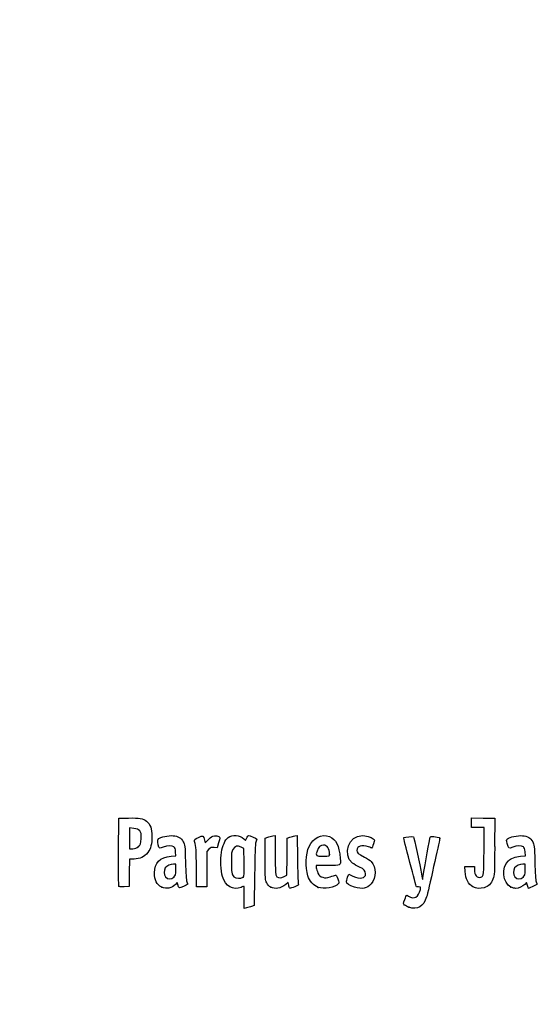
# Model space of a CAD drawing. Units: millimetres. Extents: x 0 to 291, y 0 to 204.
# Drawn here: x 0 to 30, y 0 to 57 of the extents above; entities that cross this region are included whole.
import ezdxf
from ezdxf import colors
from ezdxf.entities.mleader import LeaderData, LeaderLine
from ezdxf.math import Vec2, Vec3

# ---------------------------------------------------------------- set-up
doc = ezdxf.new("R2010")
doc.units = ezdxf.units.MM
doc.layers.add('Predeterminado', color=7, linetype='Continuous')

# ---------------------------------------------------------------- blocks, each defined once
blk = doc.blocks.new('_Dot')
at = {"color": 0, "linetype": 'ByBlock', "lineweight": -2}
blk.add_line((-0.5, 0), (-1, 0), dxfattribs=at)
at = {"color": 0, "linetype": 'ByBlock', "const_width": 0.5}
blk.add_lwpolyline([(-0.25, 0, 1), (0.25, 0, 1)], format="xyb", close=True, dxfattribs=at)
blk = doc.blocks.new('SE4')
at = {"color": 7, "linetype": 'Continuous'}
for p, q in [((13.078, 9.666), (13.184, 9.567)), ((13.184, 9.567), (13.253, 9.711))]:
    blk.add_line(p, q, dxfattribs=at)
blk = doc.blocks.new('SE3')
blk.add_blockref('SE4', (0, 0))
blk = doc.blocks.new('SE6')
at = {"color": 7, "linetype": 'Continuous'}
for p, q in [((13.711, 7.54), (13.688, 5.762)), ((13.688, 5.762), (13.536, 5.71))]:
    blk.add_line(p, q, dxfattribs=at)
blk = doc.blocks.new('SE5')
blk.add_blockref('SE6', (0, 0))
blk = doc.blocks.new('SE8')
at = {"color": 7, "linetype": 'Continuous'}
for p, q in [((13.108, 5.597), (13.108, 6.244)), ((13.246, 5.627), (13.108, 5.597))]:
    blk.add_line(p, q, dxfattribs=at)
blk = doc.blocks.new('SE7')
blk.add_blockref('SE8', (0, 0))
blk = doc.blocks.new('SE10')
at = {"color": 7, "linetype": 'Continuous'}
for p, q in [((13.087, 9.095), (12.926, 9.178)), ((13.098, 8.283), (13.087, 9.095))]:
    blk.add_line(p, q, dxfattribs=at)
blk = doc.blocks.new('SE9')
blk.add_blockref('SE10', (0, 0))
blk = doc.blocks.new('SE12')
at = {"color": 7, "linetype": 'Continuous'}
blk.add_point((13.036, 7.418), dxfattribs=at)
blk = doc.blocks.new('SE11')
blk.add_blockref('SE12', (0, 0))
blk = doc.blocks.new('SE14')
at = {"color": 7, "linetype": 'Continuous'}
blk.add_point((22.713, 5.666), dxfattribs=at)
blk = doc.blocks.new('SE13')
blk.add_blockref('SE14', (0, 0))
blk = doc.blocks.new('SE26')
at = {"color": 7, "linetype": 'Continuous'}
for p, q in [((8.844, 8.639), (9.124, 8.665)), ((9.124, 8.665), (9.105, 8.901))]:
    blk.add_line(p, q, dxfattribs=at)
blk = doc.blocks.new('SE25')
blk.add_blockref('SE26', (0, 0))
blk = doc.blocks.new('SE28')
at = {"color": 7, "linetype": 'Continuous'}
for p, q in [((9.197, 7.115), (9.091, 7.001)), ((9.226, 6.992), (9.197, 7.115))]:
    blk.add_line(p, q, dxfattribs=at)
blk = doc.blocks.new('SE27')
blk.add_blockref('SE28', (0, 0))
blk = doc.blocks.new('SE30')
at = {"color": 7, "linetype": 'Continuous'}
blk.add_point((8.291, 6.839), dxfattribs=at)
blk = doc.blocks.new('SE29')
blk.add_blockref('SE30', (0, 0))
blk = doc.blocks.new('SE32')
at = {"color": 7, "linetype": 'Continuous'}
for p, q in [((9.115, 8.18), (8.985, 8.18)), ((9.115, 7.856), (9.115, 8.18))]:
    blk.add_line(p, q, dxfattribs=at)
blk = doc.blocks.new('SE31')
blk.add_blockref('SE32', (0, 0))
blk = doc.blocks.new('SE34')
at = {"color": 7, "linetype": 'Continuous'}
blk.add_point((9.001, 7.426), dxfattribs=at)
blk = doc.blocks.new('SE33')
blk.add_blockref('SE34', (0, 0))
blk = doc.blocks.new('SE36')
at = {"color": 7, "linetype": 'Continuous'}
for p, q in [((14.332, 9.704), (14.482, 9.752)), ((14.332, 8.48), (14.332, 9.704))]:
    blk.add_line(p, q, dxfattribs=at)
blk = doc.blocks.new('SE35')
blk.add_blockref('SE36', (0, 0))
blk = doc.blocks.new('SE38')
at = {"color": 7, "linetype": 'Continuous'}
for p, q in [((14.772, 9.831), (14.912, 9.861)), ((14.912, 9.861), (14.912, 8.766))]:
    blk.add_line(p, q, dxfattribs=at)
blk = doc.blocks.new('SE37')
blk.add_blockref('SE38', (0, 0))
blk = doc.blocks.new('SE40')
at = {"color": 7, "linetype": 'Continuous'}
for p, q in [((15.609, 8.617), (15.62, 9.704)), ((15.62, 9.704), (15.77, 9.752)), ((15.597, 7.53), (15.609, 8.617)), ((15.399, 7.443), (15.597, 7.53))]:
    blk.add_line(p, q, dxfattribs=at)
blk = doc.blocks.new('SE39')
blk.add_blockref('SE40', (0, 0))
blk = doc.blocks.new('SE42')
at = {"color": 7, "linetype": 'Continuous'}
for p, q in [((16.057, 9.83), (16.193, 9.86)), ((16.193, 9.86), (16.212, 8.515))]:
    blk.add_line(p, q, dxfattribs=at)
blk = doc.blocks.new('SE41')
blk.add_blockref('SE42', (0, 0))
blk = doc.blocks.new('SE44')
at = {"color": 7, "linetype": 'Continuous'}
for p, q in [((15.675, 7.104), (15.538, 6.999)), ((15.703, 6.956), (15.675, 7.104))]:
    blk.add_line(p, q, dxfattribs=at)
blk = doc.blocks.new('SE43')
blk.add_blockref('SE44', (0, 0))
blk = doc.blocks.new('SE46')
at = {"color": 7, "linetype": 'Continuous'}
blk.add_point((14.657, 6.838), dxfattribs=at)
blk = doc.blocks.new('SE45')
blk.add_blockref('SE46', (0, 0))
blk = doc.blocks.new('SE48')
at = {"color": 7, "linetype": 'Continuous'}
for p, q in [((17.976, 8.094), (17.316, 8.094)), ((17.316, 8.094), (17.316, 7.974))]:
    blk.add_line(p, q, dxfattribs=at)
blk = doc.blocks.new('SE47')
blk.add_blockref('SE48', (0, 0))
blk = doc.blocks.new('SE50')
at = {"color": 7, "linetype": 'Continuous'}
blk.add_point((17.423, 6.825), dxfattribs=at)
blk = doc.blocks.new('SE49')
blk.add_blockref('SE50', (0, 0))
blk = doc.blocks.new('SE52')
at = {"color": 7, "linetype": 'Continuous'}
blk.add_point((18.089, 8.754), dxfattribs=at)
blk = doc.blocks.new('SE51')
blk.add_blockref('SE52', (0, 0))
blk = doc.blocks.new('SE54')
at = {"color": 7, "linetype": 'Continuous'}
for p, q in [((19.142, 7.413), (19.208, 7.606)), ((19.208, 7.606), (19.454, 7.486))]:
    blk.add_line(p, q, dxfattribs=at)
blk = doc.blocks.new('SE53')
blk.add_blockref('SE54', (0, 0))
blk = doc.blocks.new('SE56')
at = {"color": 7, "linetype": 'Continuous'}
blk.add_line((19.537, 6.847), (19.537, 6.847), dxfattribs=at)
blk = doc.blocks.new('SE55')
blk.add_blockref('SE56', (0, 0))
blk = doc.blocks.new('SE58')
at = {"color": 7, "linetype": 'Continuous'}
for p, q in [((26, 7.748), (25.978, 8.051)), ((25.978, 8.051), (26.263, 8.051)), ((26.263, 8.051), (26.548, 8.051)), ((26.548, 8.051), (26.548, 7.86))]:
    blk.add_line(p, q, dxfattribs=at)
blk = doc.blocks.new('SE57')
blk.add_blockref('SE58', (0, 0))
blk = doc.blocks.new('SE60')
at = {"color": 7, "linetype": 'Continuous'}
for p, q in [((26.376, 10.607), (26.376, 10.887)), ((26.376, 10.887), (27.053, 10.875)), ((26.376, 10.327), (26.376, 10.607)), ((27.053, 10.875), (27.729, 10.863)), ((27.729, 10.863), (27.727, 9.21)), ((26.741, 10.327), (26.376, 10.327)), ((27.106, 10.327), (26.741, 10.327)), ((27.106, 8.985), (27.106, 10.327))]:
    blk.add_line(p, q, dxfattribs=at)
blk = doc.blocks.new('SE59')
blk.add_blockref('SE60', (0, 0))
blk = doc.blocks.new('SE62')
at = {"color": 7, "linetype": 'Continuous'}
blk.add_line((26.458, 6.863), (26.458, 6.863), dxfattribs=at)
blk = doc.blocks.new('SE61')
blk.add_blockref('SE62', (0, 0))
blk = doc.blocks.new('SE64')
at = {"color": 7, "linetype": 'Continuous'}
for p, q in [((29.24, 8.639), (29.52, 8.665)), ((29.52, 8.665), (29.501, 8.901))]:
    blk.add_line(p, q, dxfattribs=at)
blk = doc.blocks.new('SE63')
blk.add_blockref('SE64', (0, 0))
blk = doc.blocks.new('SE66')
at = {"color": 7, "linetype": 'Continuous'}
for p, q in [((29.591, 7.113), (29.487, 7)), ((29.639, 6.938), (29.591, 7.113))]:
    blk.add_line(p, q, dxfattribs=at)
blk = doc.blocks.new('SE65')
blk.add_blockref('SE66', (0, 0))
blk = doc.blocks.new('SE68')
at = {"color": 7, "linetype": 'Continuous'}
blk.add_point((28.669, 6.845), dxfattribs=at)
blk = doc.blocks.new('SE67')
blk.add_blockref('SE68', (0, 0))
blk = doc.blocks.new('SE70')
at = {"color": 7, "linetype": 'Continuous'}
for p, q in [((29.511, 8.18), (29.381, 8.18)), ((29.511, 7.856), (29.511, 8.18))]:
    blk.add_line(p, q, dxfattribs=at)
blk = doc.blocks.new('SE69')
blk.add_blockref('SE70', (0, 0))
blk = doc.blocks.new('SE72')
at = {"color": 7, "linetype": 'Continuous'}
blk.add_point((29.397, 7.426), dxfattribs=at)
blk = doc.blocks.new('SE71')
blk.add_blockref('SE72', (0, 0))
blk = doc.blocks.new('SE154')
at = {"color": 7, "linetype": 'Continuous'}
for p, q in [((5.776, 8.91), (5.787, 10.863)), ((5.787, 10.863), (6.357, 10.875))]:
    blk.add_line(p, q, dxfattribs=at)
blk = doc.blocks.new('SE153')
blk.add_blockref('SE154', (0, 0))
blk = doc.blocks.new('SE156')
at = {"color": 7, "linetype": 'Continuous'}
for p, q in [((6.412, 8.48), (6.4, 7.675)), ((6.679, 8.482), (6.412, 8.48)), ((6.4, 7.675), (6.388, 6.87)), ((6.388, 6.87), (6.098, 6.857))]:
    blk.add_line(p, q, dxfattribs=at)
blk = doc.blocks.new('SE155')
blk.add_blockref('SE156', (0, 0))
blk = doc.blocks.new('SE158')
at = {"color": 7, "linetype": 'Continuous'}
blk.add_point((5.786, 6.9), dxfattribs=at)
blk = doc.blocks.new('SE157')
blk.add_blockref('SE158', (0, 0))
blk = doc.blocks.new('SE160')
at = {"color": 7, "linetype": 'Continuous'}
for p, q in [((6.657, 10.27), (6.41, 10.296)), ((6.41, 10.296), (6.41, 9.689)), ((6.41, 9.689), (6.41, 9.081)), ((6.41, 9.081), (6.602, 9.081))]:
    blk.add_line(p, q, dxfattribs=at)
blk = doc.blocks.new('SE159')
blk.add_blockref('SE160', (0, 0))
blk = doc.blocks.new('SE162')
at = {"color": 7, "linetype": 'Continuous'}
blk.add_point((6.934, 9.206), dxfattribs=at)
blk = doc.blocks.new('SE161')
blk.add_blockref('SE162', (0, 0))
blk = doc.blocks.new('SE164')
at = {"color": 7, "linetype": 'Continuous'}
for p, q in [((10.792, 9.584), (10.837, 9.421)), ((10.837, 9.421), (11.017, 9.62))]:
    blk.add_line(p, q, dxfattribs=at)
blk = doc.blocks.new('SE163')
blk.add_blockref('SE164', (0, 0))
blk = doc.blocks.new('SE166')
at = {"color": 7, "linetype": 'Continuous'}
for p, q in [((11.611, 9.436), (11.519, 9.133)), ((11.519, 9.133), (11.35, 9.155))]:
    blk.add_line(p, q, dxfattribs=at)
blk = doc.blocks.new('SE165')
blk.add_blockref('SE166', (0, 0))
blk = doc.blocks.new('SE168')
at = {"color": 7, "linetype": 'Continuous'}
for p, q in [((11.049, 9.047), (10.918, 8.916)), ((10.918, 8.916), (10.918, 7.882)), ((10.317, 6.849), (10.315, 7.954)), ((10.918, 7.882), (10.918, 6.849)), ((10.618, 6.849), (10.317, 6.849)), ((10.918, 6.849), (10.618, 6.849))]:
    blk.add_line(p, q, dxfattribs=at)
blk = doc.blocks.new('SE167')
blk.add_blockref('SE168', (0, 0))

msp = doc.modelspace()

# ---------------------------------------------------------------- linework, layer by layer
at = {"color": 7, "linetype": 'Continuous'}
for points in [[(6.35747, 10.87543), (6.99071, 10.88874), (7.20097, 10.85026), (7.39719, 10.68515)], [(7.39719, 10.68515), (7.63905, 10.48164), (7.71624, 10.27064), (7.71681, 9.81144)], [(7.00429, 10.12835), (6.92364, 10.22179), (6.85407, 10.25022), (6.65657, 10.27047)], [(7.08967, 9.67135), (7.10363, 9.97864), (7.09538, 10.02283), (7.00429, 10.12835)], [(7.71681, 9.81144), (7.71735, 9.3308), (7.65979, 9.1078), (7.47123, 8.86108)], [(8.09354, 9.67248), (8.20988, 9.76903), (8.69559, 9.86537), (8.9498, 9.84232)], [(8.9498, 9.84232), (9.25579, 9.81457), (9.42228, 9.71783), (9.55051, 9.49325)], [(10.42881, 9.73975), (10.70113, 9.87331), (10.71296, 9.86824), (10.79157, 9.58421)], [(11.01699, 9.61954), (11.15949, 9.77611), (11.23339, 9.82223), (11.3691, 9.8393)], [(11.3691, 9.8393), (11.48047, 9.85331), (11.56946, 9.83944), (11.62223, 9.79999)], [(11.62223, 9.79999), (11.7019, 9.74034), (11.70167, 9.7327), (11.6115, 9.43582)], [(12.17004, 9.73023), (12.42185, 9.90954), (12.84719, 9.8793), (13.07765, 9.66571)], [(13.25287, 9.71061), (13.29058, 9.78968), (13.33848, 9.85436), (13.35933, 9.85436)], [(13.35933, 9.85436), (13.4239, 9.85436), (13.83808, 9.67272), (13.83808, 9.6444)], [(14.48216, 9.75229), (14.56482, 9.77908), (14.69524, 9.81454), (14.772, 9.83109)], [(15.77031, 9.75237), (15.85297, 9.77912), (15.98193, 9.81422), (16.05689, 9.83038)], [(16.89188, 9.21028), (17.1177, 9.72285), (17.6338, 9.97395), (18.07908, 9.78791)], [(18.07908, 9.78791), (18.47245, 9.62354), (18.64041, 9.28669), (18.71516, 8.51225)], [(19.42462, 8.24696), (18.81586, 8.7592), (19.2092, 9.85268), (20.00273, 9.85412)], [(20.00273, 9.85412), (20.16801, 9.85439), (20.53245, 9.74792), (20.64316, 9.66697)], [(22.434, 9.73059), (22.50756, 9.77605), (22.95359, 9.81616), (22.9886, 9.78046)], [(22.9886, 9.78046), (23.02394, 9.74442), (23.37838, 8.09368), (23.4565, 7.60131)], [(23.95959, 9.75609), (23.97839, 9.80508), (24.02847, 9.81306), (24.18171, 9.79147)], [(24.18171, 9.79147), (24.50366, 9.74611), (24.53975, 9.72802), (24.5141, 9.62489)], [(28.47587, 9.65722), (28.59521, 9.76522), (29.07351, 9.867), (29.34572, 9.84232)], [(29.34572, 9.84232), (29.6517, 9.81457), (29.81819, 9.71783), (29.94643, 9.49325)], [(6.60222, 9.08147), (6.75413, 9.08147), (6.82425, 9.10782), (6.93449, 9.20632)], [(6.93449, 9.20632), (7.0664, 9.32418), (7.07509, 9.35021), (7.08967, 9.67135)], [(8.12606, 9.16952), (8.04604, 9.31903), (8.02677, 9.61706), (8.09354, 9.67248)], [(9.00593, 9.19525), (8.89398, 9.27711), (8.63722, 9.26719), (8.38473, 9.17125)], [(9.55051, 9.49325), (9.64534, 9.32718), (9.65217, 9.26276), (9.6761, 8.30857)], [(10.21326, 9.5116), (10.18664, 9.60991), (10.20613, 9.63054), (10.42881, 9.73975)], [(10.31523, 7.95433), (10.31351, 8.9669), (10.29845, 9.19695), (10.21326, 9.5116)], [(11.77292, 8.86677), (11.83256, 9.25496), (11.99325, 9.60434), (12.17004, 9.73023)], [(12.92636, 9.17773), (12.72065, 9.28444), (12.56194, 9.2376), (12.44295, 9.03508)], [(13.78655, 9.46763), (13.75139, 9.36528), (13.72752, 8.75286), (13.7114, 7.53995)], [(13.83808, 9.6444), (13.83808, 9.62968), (13.81489, 9.55013), (13.78655, 9.46763)], [(16.82393, 7.49725), (16.66812, 8.01422), (16.69812, 8.77049), (16.89188, 9.21028)], [(17.72985, 9.29616), (17.56191, 9.29616), (17.41943, 9.16316), (17.35803, 8.94907)], [(18.08902, 8.75406), (18.08902, 9.09341), (17.95468, 9.29616), (17.72985, 9.29616)], [(20.36478, 9.18881), (19.97136, 9.32762), (19.67776, 9.24186), (19.67776, 8.98813)], [(20.65095, 9.3651), (20.60922, 9.23272), (20.56884, 9.1244), (20.5612, 9.1244)], [(20.64316, 9.66697), (20.72478, 9.60729), (20.72497, 9.59992), (20.65095, 9.3651)], [(22.77281, 8.28678), (22.53147, 9.1801), (22.40631, 9.71347), (22.434, 9.73059)], [(23.58222, 7.63035), (23.64823, 8.09658), (23.9284, 9.6748), (23.95959, 9.75609)], [(24.5141, 9.62489), (24.50145, 9.57398), (24.34444, 8.86034), (24.16519, 8.03903)], [(27.72731, 9.21029), (27.72585, 7.59367), (27.72366, 7.55173), (27.62828, 7.31203)], [(28.45839, 9.38332), (28.40964, 9.56816), (28.41161, 9.59906), (28.47587, 9.65722)], [(28.78122, 9.17146), (28.54007, 9.07984), (28.53811, 9.08113), (28.45839, 9.38332)], [(29.40185, 9.19525), (29.28998, 9.27705), (29.0332, 9.26721), (28.78122, 9.17146)], [(29.94643, 9.49325), (30.04125, 9.32718), (30.04808, 9.26276), (30.07202, 8.30857)], [(5.78601, 6.90035), (5.77427, 6.93096), (5.76971, 7.83517), (5.77586, 8.90972)], [(7.47123, 8.86108), (7.27884, 8.60935), (7.01523, 8.48306), (6.67898, 8.48154)], [(7.87053, 7.68163), (7.87264, 8.26788), (8.18773, 8.57792), (8.84368, 8.63918)], [(8.38473, 9.17125), (8.17429, 9.09129), (8.16795, 9.09124), (8.12606, 9.16952)], [(9.10478, 8.90133), (9.09121, 9.06496), (9.06091, 9.15504), (9.00593, 9.19525)], [(11.3497, 9.15534), (11.20227, 9.17512), (11.16285, 9.16094), (11.04912, 9.04721)], [(11.84134, 7.46234), (11.74383, 7.80987), (11.71174, 8.46854), (11.77292, 8.86677)], [(12.44295, 9.03508), (12.36851, 8.90836), (12.35668, 8.81174), (12.35668, 8.33004)], [(14.91155, 8.76563), (14.91155, 8.15414), (14.93014, 7.62118), (14.95362, 7.55941)], [(17.35803, 8.94907), (17.27316, 8.65312), (17.27437, 8.65208), (17.70257, 8.65208)], [(17.70257, 8.65208), (18.08073, 8.65208), (18.08902, 8.65427), (18.08902, 8.75406)], [(19.67776, 8.98813), (19.67776, 8.85128), (19.75531, 8.78396), (20.12861, 8.59678)], [(20.5612, 9.1244), (20.55357, 9.1244), (20.46518, 9.15339), (20.36478, 9.18881)], [(26.9192, 7.41417), (27.08852, 7.44677), (27.10487, 7.58459), (27.10553, 8.98485)], [(28.5288, 8.38166), (28.68115, 8.52173), (28.924, 8.60971), (29.2396, 8.63918)], [(29.5007, 8.90133), (29.48713, 9.06496), (29.45683, 9.15504), (29.40185, 9.19525)], [(8.98462, 8.17975), (8.80407, 8.17975), (8.58127, 8.0792), (8.49781, 7.96004)], [(9.6761, 8.30857), (9.69272, 7.64599), (9.72036, 7.25084), (9.75659, 7.15776)], [(12.35668, 8.33004), (12.35668, 7.71757), (12.38105, 7.57571), (12.50806, 7.4487)], [(13.03649, 7.41773), (13.10226, 7.46583), (13.10884, 7.5579), (13.09837, 8.28307)], [(14.4207, 7.08481), (14.33699, 7.24668), (14.33187, 7.32702), (14.33187, 8.48008)], [(16.21246, 8.51522), (16.22306, 7.77573), (16.2453, 7.12171), (16.26189, 7.06185)], [(18.71516, 8.51225), (18.75606, 8.08846), (18.76562, 8.09387), (17.97641, 8.09387)], [(19.83018, 8.01014), (19.68214, 8.07727), (19.49964, 8.18384), (19.42462, 8.24696)], [(20.12861, 8.59678), (20.29393, 8.51389), (20.47174, 8.40038), (20.52375, 8.34453)], [(20.52375, 8.34453), (20.82871, 8.01705), (20.82889, 7.38142), (20.52415, 7.0343)], [(23.15567, 6.85938), (23.15567, 6.86529), (22.98332, 7.50762), (22.77281, 8.28678)], [(28.66898, 6.84468), (28.20204, 7.05673), (28.11583, 8.00201), (28.5288, 8.38166)], [(29.38054, 8.17975), (29.19999, 8.17975), (28.97719, 8.0792), (28.89373, 7.96004)], [(30.07202, 8.30857), (30.08864, 7.64599), (30.11628, 7.25084), (30.15251, 7.15776)], [(8.29055, 6.83904), (8.00398, 6.97268), (7.86895, 7.24356), (7.87053, 7.68163)], [(8.49781, 7.96004), (8.39995, 7.82033), (8.40894, 7.57122), (8.51679, 7.43411)], [(9.0012, 7.42627), (9.10472, 7.52222), (9.11481, 7.56035), (9.11481, 7.85566)], [(14.95362, 7.55941), (15.02263, 7.3779), (15.16718, 7.34002), (15.39916, 7.44263)], [(17.42347, 6.82454), (17.17616, 6.9161), (16.90861, 7.2163), (16.82393, 7.49725)], [(17.31612, 7.97416), (17.31612, 7.90831), (17.3596, 7.76822), (17.41273, 7.66285)], [(17.41273, 7.66285), (17.49225, 7.50515), (17.54216, 7.46088), (17.69484, 7.41257)], [(18.12423, 7.43751), (18.25837, 7.48351), (18.39591, 7.52925), (18.42989, 7.53914)], [(18.42989, 7.53914), (18.47184, 7.55137), (18.51832, 7.48485), (18.57478, 7.33181)], [(19.45364, 7.48572), (19.86207, 7.28634), (20.19302, 7.34511), (20.19302, 7.61702)], [(20.19302, 7.61702), (20.19302, 7.78941), (20.10379, 7.88609), (19.83018, 8.01014)], [(23.4565, 7.60131), (23.48262, 7.43668), (23.51025, 7.29572), (23.5179, 7.28808)], [(23.5179, 7.28808), (23.52554, 7.28043), (23.55449, 7.43445), (23.58222, 7.63035)], [(24.16519, 8.03903), (23.98596, 7.21772), (23.80094, 6.42156), (23.75406, 6.26977)], [(26.4581, 6.86269), (26.19907, 6.99945), (26.03009, 7.32592), (25.99989, 7.74794)], [(26.54796, 7.85973), (26.54796, 7.52708), (26.68035, 7.36817), (26.9192, 7.41417)], [(28.89373, 7.96004), (28.79587, 7.82033), (28.80486, 7.57122), (28.91271, 7.43411)], [(29.39712, 7.42627), (29.50064, 7.52222), (29.51073, 7.56035), (29.51073, 7.85566)], [(6.09776, 6.85742), (5.88997, 6.84833), (5.80126, 6.86055), (5.786, 6.90036)], [(9.09149, 7.001), (8.87818, 6.77083), (8.57031, 6.70857), (8.29055, 6.83904)], [(8.51679, 7.43411), (8.6347, 7.28421), (8.84425, 7.28082), (9.0012, 7.42628)], [(9.55906, 6.87665), (9.31696, 6.75506), (9.27992, 6.76794), (9.2262, 6.99244)], [(9.79606, 7.00191), (9.78742, 6.99415), (9.68078, 6.93778), (9.55906, 6.87665)], [(9.75659, 7.15776), (9.78693, 7.0798), (9.8047, 7.00967), (9.79606, 7.00191)], [(12.92152, 6.82718), (12.44746, 6.62911), (12.00157, 6.8913), (11.84134, 7.46234)], [(12.50806, 7.4487), (12.60661, 7.35015), (12.91902, 7.33184), (13.03648, 7.41773)], [(14.65686, 6.83798), (14.56971, 6.88239), (14.47324, 6.98322), (14.4207, 7.08481)], [(15.53803, 6.99899), (15.2274, 6.76205), (14.91712, 6.70536), (14.65685, 6.83798)], [(15.7735, 6.78227), (15.74996, 6.79682), (15.71825, 6.8751), (15.70303, 6.95623)], [(16.26189, 7.06185), (16.28969, 6.96154), (16.2734, 6.94529), (16.05417, 6.85442)], [(18.59889, 7.035), (18.42464, 6.82393), (17.75094, 6.7033), (17.42347, 6.82454)], [(17.69484, 7.41257), (17.86129, 7.35991), (17.90539, 7.36247), (18.12423, 7.43751)], [(18.57478, 7.33181), (18.64592, 7.13896), (18.6494, 7.09618), (18.59889, 7.035)], [(19.07661, 7.14256), (19.07661, 7.18504), (19.10618, 7.3066), (19.14234, 7.4127)], [(19.53736, 6.84657), (19.22803, 6.94544), (19.07661, 7.04271), (19.07661, 7.14256)], [(20.52415, 7.0343), (20.27865, 6.7547), (19.99417, 6.70057), (19.53739, 6.84657)], [(27.62828, 7.31203), (27.51889, 7.03711), (27.3525, 6.8734), (27.1156, 6.80761)], [(28.91271, 7.43411), (29.03062, 7.28421), (29.24017, 7.28082), (29.39712, 7.42628)], [(29.4867, 7.00023), (29.36324, 6.86701), (29.13231, 6.76239), (28.96464, 6.76372)], [(29.70704, 6.76277), (29.69535, 6.76277), (29.66456, 6.84162), (29.63861, 6.938)], [(30.19198, 7.00191), (30.16487, 6.97754), (29.72935, 6.76277), (29.70704, 6.76277)], [(30.15251, 7.15776), (30.18285, 7.0798), (30.20062, 7.00967), (30.19198, 7.00191)], [(13.09189, 6.89159), (13.08297, 6.89159), (13.0063, 6.8626), (12.92152, 6.82718)], [(13.10812, 6.24409), (13.10812, 6.60022), (13.10082, 6.89159), (13.09189, 6.89159)], [(16.05417, 6.85442), (15.92334, 6.80019), (15.79704, 6.76773), (15.7735, 6.78227)], [(22.4766, 6.12184), (22.52386, 6.2618), (22.57579, 6.37632), (22.59198, 6.37632)], [(22.59198, 6.37632), (22.60817, 6.37632), (22.65954, 6.35022), (22.70612, 6.31832)], [(22.70612, 6.31832), (23.02588, 6.09935), (23.29467, 6.25275), (23.39085, 6.7091)], [(23.28803, 6.84865), (23.2153, 6.84865), (23.15574, 6.85348), (23.15567, 6.85938)], [(23.39085, 6.7091), (23.419, 6.8427), (23.41461, 6.84865), (23.28803, 6.84865)], [(27.1156, 6.80761), (26.86413, 6.73777), (26.6628, 6.75464), (26.45814, 6.8627)], [(28.96464, 6.76372), (28.89894, 6.76425), (28.76589, 6.80067), (28.66898, 6.84468)], [(22.46981, 5.79571), (22.39295, 5.86527), (22.39314, 5.87473), (22.4766, 6.12184)], [(22.71283, 5.66563), (22.6227, 5.69778), (22.51334, 5.75631), (22.46981, 5.79571)], [(23.75406, 6.26977), (23.57967, 5.70514), (23.20751, 5.48921), (22.71283, 5.66563)], [(13.53597, 5.70975), (13.45246, 5.68086), (13.32204, 5.64359), (13.24613, 5.62691)]]:
    msp.add_open_spline(points, degree=3, dxfattribs=at)

# ---------------------------------------------------------------- block references
for name in ['SE153', 'SE59', 'SE159', 'SE37', 'SE41', 'SE161', 'SE163', 'SE165', 'SE3', 'SE35', 'SE39', 'SE25', 'SE167', 'SE9', 'SE51', 'SE63', 'SE155', 'SE31', 'SE47', 'SE57', 'SE69', 'SE5', 'SE53', 'SE157', 'SE33', 'SE27', 'SE11', 'SE43', 'SE71', 'SE65', 'SE29', 'SE45', 'SE49', 'SE55', 'SE61', 'SE67', 'SE7', 'SE13']:
    msp.add_blockref(name, (0, 0))

# ---------------------------------------------------------------- leaders
at = {"layer": 'Predeterminado', "color": 7, "linetype": 'Continuous'}
ml = msp.add_multileader_mtext('Standard', dxfattribs=at)
ml.set_content('{\\pxsm0.9;\\fArial|b0||i0||c0|p34;\\W1.;C-104R-VITO-7\\P}', color=256)
ml.set_leader_properties()
ml.set_arrow_properties(name='DOT')
ml.build(insert=Vec2(0, 0))
ml.multileader.update_dxf_attribs({"leader_type": 0, "dogleg_length": 0})
ctx = ml.context
ctx.base_point, ctx.landing_gap_size = Vec3(6.98603, 198.84537), 1.4
notes = []
notes.append((ctx, [(0, (0, 0, 0), (0, 0), (1, 0), 1, [])]))
ctx.mtext.insert = Vec3(8.98603, 200.87937)
ml = msp.add_multileader_mtext('Standard', dxfattribs=at)
ml.set_content('{\\pxsm0.9;\\fArial TUR|b0||i0||c0|p34;\\W1.;Banco modelo Vitoria con listones de madera tropical de189x70x2000 mm y patas de fundición dúctil.\\P}', color=256)
ml.set_leader_properties()
ml.set_arrow_properties(name='DOT')
ml.build(insert=Vec2(0, 0))
ml.multileader.update_dxf_attribs({"leader_type": 0, "dogleg_length": 0, "arrow_head_size": 2.5})
ctx = ml.context
ctx.base_point, ctx.char_height, ctx.arrow_head_size, ctx.landing_gap_size = Vec3(6.63944, 191.89733), 2.5, 2.5, 0.875
notes.append((ctx, [(0, (0, 0, 0), (0, 0), (1, 0), 1, [])]))
ctx.mtext.insert = Vec3(8.63944, 193.51358)
ml = msp.add_multileader_mtext('Standard', dxfattribs=at)
ml.set_content('{\\pxsm0.9;\\fArial|b0||i0||c0|p34;\\W1.;Revision: 01 - 02/09/2019\\P}', color=256)
ml.set_leader_properties()
ml.set_arrow_properties(name='DOT')
ml.build(insert=Vec2(0, 0))
ml.multileader.update_dxf_attribs({"leader_type": 0, "dogleg_length": 0, "arrow_head_size": 2})
ctx = ml.context
ctx.base_point, ctx.char_height, ctx.arrow_head_size, ctx.landing_gap_size = Vec3(7.13738, 188.10071), 2, 2, 0.7
notes.append((ctx, [(0, (0, 0, 0), (0, 0), (1, 0), 1, [])]))
ctx.mtext.insert = Vec3(9.13738, 189.11771)
for ctx, leaders in notes:
    for number, flags, end, landing, length, lines in leaders:
        leader = LeaderData()
        leader.index, (leader.has_last_leader_line, leader.has_dogleg_vector, leader.attachment_direction) = number, flags
        leader.last_leader_point, leader.dogleg_vector, leader.dogleg_length = Vec3(end), Vec3(landing), length
        for number, points, colour, breaks in lines:
            line = LeaderLine()
            line.index, line.vertices, line.color, line.breaks = number, Vec3.list(points), colors.encode_raw_color(colour), breaks
            leader.lines.append(line)
        ctx.leaders.append(leader)

doc.saveas('drawing.dxf')
